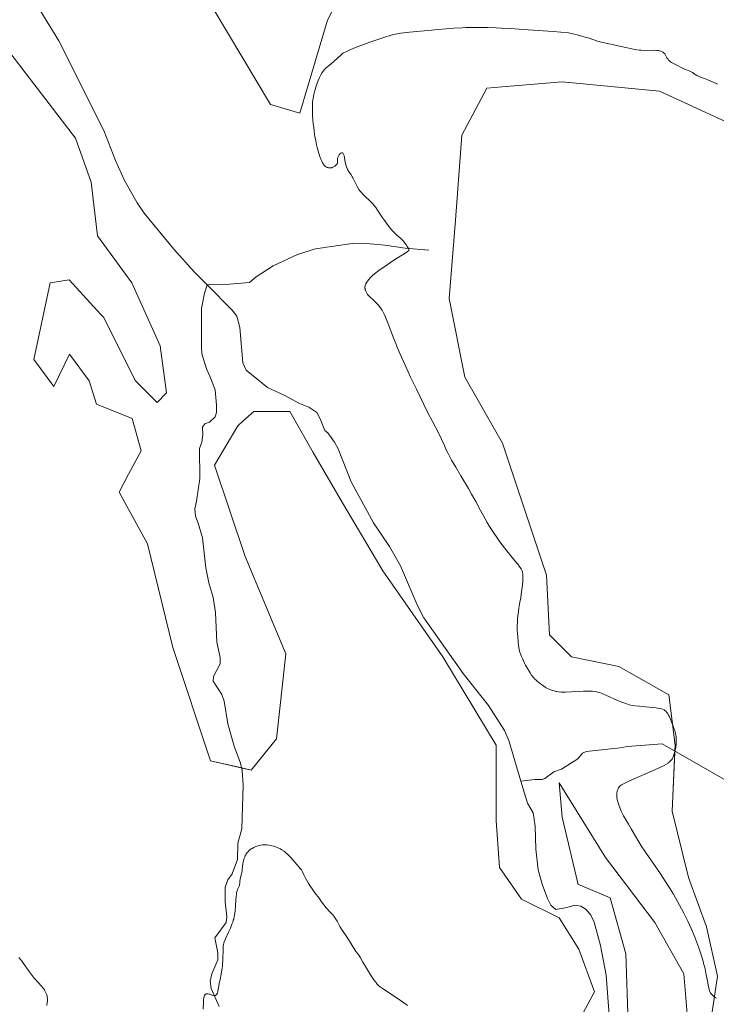
# Model space of a CAD drawing. Units: metres. Extents: x 622301 to 625788, y 4660096 to 4662470.
# Drawn here: x 624452 to 624687, y 4660391 to 4660723 of the extents above; entities that cross this region are included whole.
import ezdxf

# ---------------------------------------------------------------- set-up
doc = ezdxf.new("R2010")
doc.units = ezdxf.units.M
doc.header["$MEASUREMENT"] = 0
for name, color, linetype, lineweight in [('Corriente natural lineal', 142, 'Continuous', 13), ('Cultivos herbáceos CxS', 92, 'Continuous', 0), ('Curva de nivel normal', 36, 'Continuous', 0), ('Matorral', 135, 'Continuous', 0), ('Matorral CxS', 135, 'Continuous', 0)]:
    doc.layers.add(name, color=color, linetype=linetype, lineweight=lineweight)

# ---------------------------------------------------------------- blocks, each defined once
blk = doc.blocks.new('*U150')
at = {"layer": 'Matorral CxS', "color": 135, "linetype": 'Continuous', "lineweight": 0}
for points in [[(624517.6, 4660726.84, 341.63), (624536.94, 4660694.61, 342.64), (624546.74, 4660691.63, 343.83), (624556.09, 4660722.96, 341.62), (624568.75, 4660747.77, 335.56)], [(624693.41, 4660687.41, 349.16), (624668.01, 4660699.06, 348.96), (624635.2, 4660702.23, 349.84), (624615.01, 4660700.55, 350.82), (624609.8, 4660700.11, 351.05), (624601.34, 4660684.23, 351.96), (624599.22, 4660655.64, 349.63), (624597.1, 4660629.17, 350.27), (624602.4, 4660602.7, 351.38), (624615.09, 4660580.47, 351.53), (624629.91, 4660536, 348.39), (624630.97, 4660515.88, 348.58), (624638.38, 4660508.47, 348.4), (624654.25, 4660505.29, 348.18), (624671.18, 4660495.77, 346.69), (624673.3, 4660478.82, 344.37), (624672.24, 4660456.59, 348.8), (624677.76, 4660434.18, 347.46), (624683.8, 4660417.59, 346.63), (624687.57, 4660400.99, 346.04), (624684.55, 4660380.62, 342.23)], [(624677.76, 4660382.88, 340.62), (624676.25, 4660401.74, 342.11), (624666.44, 4660419.09, 340.7), (624649.85, 4660440.97, 339.57), (624634.14, 4660466.12, 337.73), (624635.2, 4660454.47, 338.08), (624640.49, 4660432.24, 337.15), (624640.52, 4660431.98, 337.08), (624651.36, 4660427.39, 338.65), (624656.64, 4660408.53, 338.88), (624657.39, 4660385.15, 338.54)], [(624641.55, 4660387.41, 338.8), (624646.08, 4660395.71, 337.28), (624640.8, 4660410.04, 338), (624634.14, 4660420.59, 336.82), (624621.44, 4660426.94, 337.53), (624614.03, 4660437.53, 337.1), (624612.98, 4660453.41, 336.28), (624612.98, 4660478.82, 334.73), (624594.99, 4660508.47, 333.95), (624574.79, 4660537.46, 333.78), (624561.12, 4660560.35, 333.55), (624551.25, 4660577.29, 333.76), (624543.41, 4660591.17, 332.56), (624531.34, 4660591.17, 333.08), (624527.61, 4660587.86, 332.82), (624525.9, 4660586.34, 332.75), (624518.06, 4660573.06, 334.76), (624528.32, 4660542.28, 335.68), (624542.07, 4660509.53, 336.84), (624538.9, 4660480.94, 340.01), (624530.43, 4660470.35, 342.29), (624516.67, 4660473.53, 346.81), (624503.97, 4660511.65, 345.43), (624495.51, 4660546.59, 345.34), (624485.88, 4660563.95, 344.09), (624489.09, 4660570.05, 342.85), (624493.32, 4660577.89, 341.05), (624490.3, 4660588.75, 340.63), (624478.23, 4660593.58, 340.97), (624475.81, 4660601.43, 339.49), (624469.18, 4660610.48, 338.61), (624463.86, 4660599.57, 338.63), (624457.11, 4660608.67, 335.53), (624462.7, 4660634.47, 335.66), (624469.05, 4660635.53, 336.31), (624479.67, 4660623.94, 336.98), (624480.69, 4660622.82, 337.05), (624491.28, 4660601.64, 338.35), (624498.68, 4660594.23, 338.3), (624501.86, 4660597.41, 337.42), (624499.74, 4660613.29, 335.81), (624490.22, 4660634.47, 334.72), (624478.58, 4660650.35, 334.34), (624476.46, 4660668.35, 332.21), (624471.17, 4660683.17, 331.42), (624446.83, 4660714.94, 329.28)]]:
    blk.add_polyline3d(points, dxfattribs=at)
blk = doc.blocks.new('*U157')
at = {"layer": 'Cultivos herbáceos CxS', "color": 92, "linetype": 'Continuous', "lineweight": 0}
for points in [[(624446.83, 4660714.94, 329.28), (624471.17, 4660683.17, 331.42), (624476.46, 4660668.35, 332.21), (624478.58, 4660650.35, 334.34), (624490.22, 4660634.47, 334.72), (624499.74, 4660613.29, 335.81), (624501.86, 4660597.41, 337.42), (624498.68, 4660594.23, 338.3), (624491.28, 4660601.64, 338.35), (624480.69, 4660622.82, 337.05), (624479.67, 4660623.94, 336.98), (624469.05, 4660635.53, 336.31), (624462.7, 4660634.47, 335.66), (624457.11, 4660608.67, 335.53), (624463.86, 4660599.57, 338.63), (624469.18, 4660610.48, 338.61), (624475.81, 4660601.43, 339.49), (624478.23, 4660593.58, 340.97), (624490.3, 4660588.75, 340.63), (624493.32, 4660577.89, 341.05), (624489.09, 4660570.05, 342.85), (624485.88, 4660563.95, 344.09), (624495.51, 4660546.59, 345.34), (624503.97, 4660511.65, 345.43), (624516.67, 4660473.53, 346.81), (624530.43, 4660470.35, 342.29), (624538.9, 4660480.94, 340.01), (624542.07, 4660509.53, 336.84), (624528.32, 4660542.28, 335.68), (624518.06, 4660573.06, 334.76), (624525.9, 4660586.34, 332.75), (624527.61, 4660587.86, 332.82), (624531.34, 4660591.17, 333.08), (624543.41, 4660591.17, 332.56), (624551.25, 4660577.29, 333.76), (624561.12, 4660560.35, 333.55), (624574.79, 4660537.46, 333.78), (624594.99, 4660508.47, 333.95), (624612.98, 4660478.82, 334.73), (624612.98, 4660453.41, 336.28), (624614.03, 4660437.53, 337.1), (624621.44, 4660426.94, 337.53), (624634.14, 4660420.59, 336.82), (624640.8, 4660410.04, 338), (624646.08, 4660395.71, 337.28), (624641.55, 4660387.41, 338.8)], [(624657.39, 4660385.15, 338.54), (624656.64, 4660408.53, 338.88), (624651.36, 4660427.39, 338.65), (624640.52, 4660431.98, 337.08), (624640.49, 4660432.24, 337.15), (624635.2, 4660454.47, 338.08), (624634.14, 4660466.12, 337.73), (624649.85, 4660440.97, 339.57), (624666.44, 4660419.09, 340.7), (624676.25, 4660401.74, 342.11), (624677.76, 4660382.88, 340.62)], [(624684.55, 4660380.62, 342.23), (624687.57, 4660400.99, 346.04), (624683.8, 4660417.59, 346.63), (624677.76, 4660434.18, 347.46), (624672.24, 4660456.59, 348.8), (624673.3, 4660478.82, 344.37), (624671.18, 4660495.77, 346.69), (624654.25, 4660505.29, 348.18), (624638.38, 4660508.47, 348.4), (624630.97, 4660515.88, 348.58), (624629.91, 4660536, 348.39), (624615.09, 4660580.47, 351.53), (624602.4, 4660602.7, 351.38), (624597.1, 4660629.17, 350.27), (624599.22, 4660655.64, 349.63), (624601.34, 4660684.23, 351.96), (624609.8, 4660700.11, 351.05), (624615.01, 4660700.55, 350.82), (624635.2, 4660702.23, 349.84), (624668.01, 4660699.06, 348.96), (624693.41, 4660687.41, 349.16)]]:
    blk.add_polyline3d(points, dxfattribs=at)
blk = doc.blocks.new('*U160')
at = {"layer": 'Curva de nivel normal', "color": 36, "linetype": 'Continuous', "lineweight": 0}
for points in [[(624452.12, 4660407.25, 345), (624452.64, 4660406.63, 345), (624452.99, 4660406.19, 345), (624453.69, 4660405.22, 345), (624455.54, 4660402.55, 345), (624456.23, 4660401.62, 345), (624456.58, 4660401.16, 345), (624457.31, 4660400.29, 345), (624458.73, 4660398.73, 345), (624459.65, 4660397.71, 345), (624460.35, 4660396.84, 345), (624460.71, 4660396.32, 345), (624460.91, 4660396, 345), (624461.23, 4660395.38, 345), (624461.48, 4660394.71, 345), (624461.59, 4660394.29, 345), (624461.65, 4660394.01, 345), (624461.72, 4660393.48, 345), (624461.75, 4660392.95, 345), (624461.75, 4660392.66, 345), (624461.69, 4660392.14, 345), (624461.49, 4660391.06, 345)], [(624514.23, 4660389.82, 345), (624514.32, 4660392.2, 345), (624514.38, 4660393.21, 345), (624514.44, 4660393.64, 345), (624514.51, 4660393.99, 345), (624514.57, 4660394.2, 345), (624514.71, 4660394.53, 345), (624514.79, 4660394.66, 345), (624514.97, 4660394.85, 345), (624515.18, 4660394.97, 345), (624515.32, 4660395.02, 345), (624515.63, 4660395.04, 345), (624515.81, 4660395.02, 345), (624516.19, 4660394.94, 345), (624516.44, 4660394.87, 345), (624516.94, 4660394.69, 345), (624517.29, 4660394.56, 345), (624517.7, 4660394.44, 345), (624517.88, 4660394.41, 345), (624518.13, 4660394.42, 345), (624518.36, 4660394.47, 345), (624518.46, 4660394.53, 345), (624518.64, 4660394.67, 345), (624518.72, 4660394.76, 345), (624518.84, 4660394.93, 345), (624519, 4660395.25, 345), (624519.13, 4660395.65, 345), (624519.2, 4660395.88, 345), (624519.31, 4660396.43, 345), (624519.76, 4660399.08, 345), (624519.89, 4660399.72, 345), (624520.19, 4660401.13, 345), (624520.41, 4660402.32, 345), (624520.6, 4660403.62, 345), (624520.68, 4660404.32, 345), (624520.74, 4660405.03, 345), (624520.83, 4660406.51, 345), (624520.87, 4660407.49, 345), (624520.92, 4660409.29, 345), (624520.94, 4660410.39, 345), (624520.99, 4660411.21, 345), (624521.03, 4660411.54, 345), (624521.15, 4660412.14, 345), (624521.28, 4660412.53, 345), (624521.72, 4660413.51, 345), (624522.78, 4660415.75, 345), (624523.38, 4660417.09, 345), (624523.93, 4660418.46, 345), (624524.17, 4660419.14, 345), (624524.38, 4660419.8, 345), (624524.5, 4660420.22, 345), (624524.69, 4660421.05, 345), (624524.9, 4660422.24, 345), (624524.99, 4660423.01, 345), (624525.11, 4660424.52, 345), (624525.22, 4660426.71, 345), (624525.3, 4660427.71, 345), (624525.41, 4660428.61, 345), (624525.48, 4660429.01, 345), (624525.68, 4660429.71, 345), (624525.83, 4660430.11, 345), (624526.13, 4660430.79, 345), (624526.33, 4660431.25, 345), (624526.41, 4660431.47, 345), (624526.51, 4660431.91, 345), (624526.55, 4660432.22, 345), (624526.6, 4660432.86, 345), (624526.68, 4660433.65, 345), (624526.8, 4660434.23, 345), (624527.11, 4660435.44, 345), (624527.32, 4660436.33, 345), (624527.4, 4660436.88, 345), (624527.5, 4660437.96, 345), (624527.61, 4660438.88, 345), (624527.8, 4660439.83, 345), (624527.94, 4660440.34, 345), (624528.21, 4660441.1, 345), (624528.42, 4660441.59, 345), (624528.54, 4660441.82, 345), (624528.74, 4660442.16, 345), (624528.95, 4660442.48, 345), (624529.11, 4660442.67, 345), (624529.44, 4660443.04, 345), (624529.62, 4660443.21, 345), (624529.99, 4660443.52, 345), (624530.4, 4660443.81, 345), (624530.68, 4660443.98, 345), (624531.28, 4660444.3, 345), (624531.92, 4660444.59, 345), (624532.25, 4660444.72, 345), (624532.77, 4660444.89, 345), (624533.31, 4660445.02, 345), (624533.59, 4660445.08, 345), (624534.16, 4660445.16, 345), (624534.45, 4660445.18, 345), (624534.91, 4660445.19, 345), (624535.37, 4660445.18, 345), (624535.69, 4660445.16, 345), (624536.33, 4660445.08, 345), (624537.3, 4660444.89, 345), (624537.94, 4660444.72, 345), (624538.35, 4660444.59, 345), (624539.15, 4660444.31, 345), (624539.9, 4660444, 345), (624540.25, 4660443.82, 345), (624540.76, 4660443.54, 345), (624541.51, 4660443.04, 345), (624542.24, 4660442.45, 345), (624542.61, 4660442.11, 345), (624542.98, 4660441.75, 345), (624543.72, 4660440.95, 345), (624545.75, 4660438.59, 345), (624547.07, 4660437.14, 345), (624547.36, 4660436.77, 345), (624547.49, 4660436.57, 345), (624547.71, 4660436.16, 345), (624548.15, 4660435.15, 345), (624548.61, 4660434.16, 345), (624549.04, 4660433.36, 345), (624549.76, 4660432.16, 345), (624550.16, 4660431.52, 345), (624551.17, 4660430.03, 345), (624551.89, 4660429.04, 345), (624553.28, 4660427.2, 345), (624554.14, 4660426.05, 345), (624554.58, 4660425.44, 345), (624555.21, 4660424.52, 345), (624555.64, 4660423.96, 345), (624555.97, 4660423.6, 345), (624556.71, 4660422.89, 345), (624557.27, 4660422.35, 345), (624557.73, 4660421.86, 345), (624557.95, 4660421.59, 345), (624558.3, 4660421.12, 345), (624558.88, 4660420.22, 345), (624559.32, 4660419.46, 345), (624560.32, 4660417.71, 345), (624561.08, 4660416.43, 345), (624561.57, 4660415.68, 345), (624562.52, 4660414.32, 345), (624563.24, 4660413.28, 345), (624565.32, 4660409.88, 345), (624565.71, 4660409.31, 345), (624566.41, 4660408.37, 345), (624566.9, 4660407.65, 345), (624567.25, 4660407.09, 345), (624568.05, 4660405.66, 345), (624568.87, 4660404.26, 345), (624569.91, 4660402.58, 345), (624570.66, 4660401.42, 345), (624572.01, 4660399.41, 345), (624572.47, 4660398.78, 345), (624572.67, 4660398.52, 345), (624572.99, 4660398.16, 345), (624573.56, 4660397.65, 345), (624573.91, 4660397.38, 345), (624574.83, 4660396.72, 345), (624581.42, 4660392.31, 345), (624583.13, 4660391.12, 345)], [(624687.2, 4660393.55, 345), (624686.77, 4660393.83, 345), (624686.13, 4660394.3, 345), (624685.7, 4660394.67, 345), (624685.51, 4660394.88, 345), (624685.41, 4660395.01, 345), (624685.24, 4660395.29, 345), (624685.01, 4660395.78, 345), (624684.9, 4660396.08, 345), (624684.73, 4660396.64, 345), (624684.45, 4660397.81, 345), (624684.25, 4660398.84, 345), (624683.78, 4660401.37, 345), (624683.35, 4660403.46, 345), (624682.88, 4660405.35, 345), (624682.6, 4660406.32, 345), (624682.12, 4660407.87, 345), (624681.23, 4660410.47, 345), (624680.23, 4660413.16, 345), (624679.64, 4660414.64, 345), (624678.65, 4660417, 345), (624677.51, 4660419.51, 345), (624676.89, 4660420.82, 345), (624676.22, 4660422.15, 345), (624674.79, 4660424.87, 345), (624674.11, 4660426.1, 345), (624672.71, 4660428.54, 345), (624671.62, 4660430.35, 345), (624669.96, 4660432.97, 345), (624668.3, 4660435.46, 345), (624665.05, 4660440.11, 345), (624663.52, 4660442.34, 345), (624662.78, 4660443.45, 345), (624662.07, 4660444.56, 345), (624660.73, 4660446.74, 345), (624659.91, 4660448.12, 345), (624658.46, 4660450.62, 345), (624657.58, 4660452.15, 345), (624656.88, 4660453.33, 345), (624655.88, 4660454.97, 345), (624655.49, 4660455.67, 345), (624655.31, 4660456.04, 345), (624655.06, 4660456.58, 345), (624654.58, 4660457.77, 345), (624654.25, 4660458.71, 345), (624653.98, 4660459.64, 345), (624653.87, 4660460.08, 345), (624653.78, 4660460.51, 345), (624653.65, 4660461.29, 345), (624653.6, 4660462, 345), (624653.61, 4660462.43, 345), (624653.62, 4660462.69, 345), (624653.7, 4660463.18, 345), (624653.75, 4660463.42, 345), (624653.91, 4660463.86, 345), (624654.1, 4660464.23, 345), (624654.24, 4660464.45, 345), (624654.54, 4660464.84, 345), (624654.75, 4660465.06, 345), (624654.89, 4660465.18, 345), (624655.18, 4660465.38, 345), (624655.85, 4660465.77, 345), (624656.95, 4660466.3, 345), (624657.7, 4660466.65, 345), (624667.49, 4660470.96, 345), (624668.3, 4660471.33, 345), (624669.54, 4660471.93, 345), (624670.37, 4660472.38, 345), (624670.76, 4660472.63, 345), (624670.96, 4660472.77, 345), (624671.31, 4660473.05, 345), (624671.75, 4660473.47, 345), (624671.95, 4660473.71, 345), (624672.24, 4660474.11, 345), (624672.5, 4660474.59, 345), (624672.62, 4660474.87, 345), (624672.74, 4660475.18, 345), (624672.97, 4660475.86, 345), (624673.18, 4660476.6, 345), (624673.3, 4660477.1, 345), (624673.49, 4660478.08, 345), (624673.62, 4660479.08, 345), (624673.66, 4660479.7, 345), (624673.67, 4660480.1, 345), (624673.65, 4660480.88, 345), (624673.57, 4660481.69, 345), (624673.51, 4660482.13, 345), (624673.35, 4660482.86, 345), (624673.12, 4660483.7, 345), (624672.97, 4660484.18, 345), (624672.6, 4660485.24, 345), (624672.31, 4660486, 345), (624671.69, 4660487.5, 345), (624671.24, 4660488.49, 345), (624671.03, 4660488.92, 345), (624670.84, 4660489.27, 345), (624670.49, 4660489.82, 345), (624670.17, 4660490.19, 345), (624669.96, 4660490.37, 345), (624669.82, 4660490.47, 345), (624669.52, 4660490.63, 345), (624668.99, 4660490.85, 345), (624668.67, 4660490.96, 345), (624668.06, 4660491.11, 345), (624667.29, 4660491.25, 345), (624666.83, 4660491.32, 345), (624665.75, 4660491.45, 345), (624663.21, 4660491.68, 345), (624661.27, 4660491.86, 345), (624659.7, 4660492.05, 345), (624658.95, 4660492.17, 345), (624657.81, 4660492.41, 345), (624656.61, 4660492.76, 345), (624655.97, 4660492.98, 345), (624655.3, 4660493.23, 345), (624653.89, 4660493.82, 345), (624649.87, 4660495.64, 345), (624648.86, 4660496.07, 345), (624648.43, 4660496.24, 345), (624647.67, 4660496.5, 345), (624647.21, 4660496.63, 345), (624646.32, 4660496.8, 345), (624645.38, 4660496.91, 345), (624644.85, 4660496.94, 345), (624643.97, 4660496.96, 345), (624642.37, 4660496.93, 345), (624641.09, 4660496.87, 345), (624638.31, 4660496.72, 345), (624636.37, 4660496.65, 345), (624635.81, 4660496.64, 345), (624634.82, 4660496.67, 345), (624633.96, 4660496.74, 345), (624633.45, 4660496.82, 345), (624633.13, 4660496.88, 345), (624632.51, 4660497.02, 345), (624631.61, 4660497.31, 345), (624631.17, 4660497.48, 345), (624630.5, 4660497.77, 345), (624629.85, 4660498.12, 345), (624629.52, 4660498.32, 345), (624628.53, 4660498.97, 345), (624627.9, 4660499.43, 345), (624626.82, 4660500.29, 345), (624626.27, 4660500.77, 345), (624626.01, 4660501.02, 345), (624625.62, 4660501.45, 345), (624624.91, 4660502.37, 345), (624624.36, 4660503.15, 345), (624624.04, 4660503.65, 345), (624623.5, 4660504.55, 345), (624622.89, 4660505.7, 345), (624622.55, 4660506.37, 345), (624621.82, 4660507.95, 345), (624621.42, 4660508.87, 345), (624620.78, 4660510.43, 345), (624620.54, 4660512.32, 345), (624620.41, 4660513.45, 345), (624620.22, 4660515.44, 345), (624620.15, 4660516.3, 345), (624620.08, 4660517.84, 345), (624620.07, 4660519.16, 345), (624620.1, 4660519.96, 345), (624620.2, 4660521.44, 345), (624620.29, 4660522.25, 345), (624620.49, 4660523.86, 345), (624620.65, 4660524.91, 345), (624620.98, 4660526.95, 345), (624621.22, 4660528.42, 345), (624621.52, 4660530.5, 345), (624621.68, 4660531.76, 345), (624621.91, 4660533.85, 345), (624621.98, 4660534.97, 345), (624621.99, 4660535.55, 345), (624621.98, 4660535.89, 345), (624621.93, 4660536.5, 345), (624621.86, 4660536.9, 345), (624621.8, 4660537.12, 345), (624621.67, 4660537.49, 345), (624621.46, 4660537.92, 345), (624621.33, 4660538.16, 345), (624620.97, 4660538.72, 345), (624620.74, 4660539.05, 345), (624620.34, 4660539.59, 345), (624619.29, 4660540.91, 345), (624616.51, 4660544.27, 345), (624614.98, 4660546.22, 345), (624614.22, 4660547.23, 345), (624613.48, 4660548.27, 345), (624612.06, 4660550.35, 345), (624610.75, 4660552.42, 345), (624609.94, 4660553.74, 345), (624608.53, 4660556.2, 345), (624607.65, 4660557.81, 345), (624606.06, 4660560.82, 345), (624604.7, 4660563.3, 345), (624603.58, 4660565.25, 345), (624601.08, 4660569.46, 345), (624599.33, 4660572.4, 345), (624597.96, 4660574.8, 345), (624597.23, 4660576.14, 345), (624596.8, 4660576.96, 345), (624596.04, 4660578.52, 345), (624595.49, 4660579.67, 345), (624594.39, 4660582.05, 345), (624593.48, 4660583.93, 345), (624589.73, 4660591.19, 345), (624588.59, 4660593.47, 345), (624586.07, 4660598.65, 345), (624584.13, 4660602.74, 345), (624582.5, 4660606.28, 345), (624581.73, 4660607.99, 345), (624580.63, 4660610.48, 345), (624579.62, 4660612.87, 345), (624579.14, 4660614.02, 345), (624578.27, 4660616.22, 345), (624576.81, 4660620.09, 345), (624575.94, 4660622.36, 345), (624575.69, 4660622.96, 345), (624575.23, 4660623.99, 345), (624574.81, 4660624.81, 345), (624574.53, 4660625.27, 345), (624574.34, 4660625.56, 345), (624573.94, 4660626.11, 345), (624573.19, 4660627.03, 345), (624572.65, 4660627.62, 345), (624572.29, 4660628, 345), (624571.58, 4660628.7, 345), (624570.2, 4660629.99, 345), (624569.82, 4660630.39, 345), (624569.65, 4660630.59, 345), (624569.5, 4660630.81, 345), (624569.23, 4660631.25, 345), (624569.01, 4660631.69, 345), (624568.9, 4660631.98, 345), (624568.84, 4660632.17, 345), (624568.76, 4660632.53, 345), (624568.73, 4660632.71, 345), (624568.73, 4660633.06, 345), (624568.78, 4660633.39, 345), (624568.85, 4660633.62, 345), (624569.06, 4660634.12, 345), (624569.38, 4660634.73, 345), (624569.6, 4660635.07, 345), (624570.04, 4660635.65, 345), (624570.63, 4660636.3, 345), (624571, 4660636.66, 345), (624571.41, 4660637.03, 345), (624572.39, 4660637.84, 345), (624573.54, 4660638.71, 345), (624574.39, 4660639.32, 345), (624576.24, 4660640.6, 345), (624578.48, 4660642.07, 345), (624582.24, 4660644.47, 345), (624583.12, 4660645.05, 345), (624583.36, 4660645.26, 345), (624583.47, 4660645.42, 345), (624583.51, 4660645.55, 345), (624583.5, 4660645.7, 345), (624583.47, 4660645.81, 345), (624583.36, 4660646.06, 345), (624582.97, 4660646.76, 345), (624582.7, 4660647.18, 345), (624582.23, 4660647.84, 345), (624581.68, 4660648.5, 345), (624581.4, 4660648.82, 345), (624580.79, 4660649.4, 345), (624579.43, 4660650.6, 345), (624578.65, 4660651.34, 345), (624578.23, 4660651.78, 345), (624577.79, 4660652.27, 345), (624576.88, 4660653.37, 345), (624575.97, 4660654.54, 345), (624575.4, 4660655.32, 345), (624574.39, 4660656.74, 345), (624573.82, 4660657.61, 345), (624572.97, 4660658.94, 345), (624572.37, 4660659.82, 345), (624571.72, 4660660.66, 345), (624571.36, 4660661.09, 345), (624570.77, 4660661.74, 345), (624569.84, 4660662.67, 345), (624569.42, 4660663.05, 345), (624568.57, 4660663.81, 345), (624567.94, 4660664.42, 345), (624567.53, 4660664.88, 345), (624567.33, 4660665.13, 345), (624567.03, 4660665.53, 345), (624566.73, 4660665.98, 345), (624566.16, 4660666.95, 345), (624564.68, 4660669.84, 345), (624564.47, 4660670.21, 345), (624564.09, 4660670.83, 345), (624563.19, 4660672.15, 345), (624562.86, 4660672.71, 345), (624562.71, 4660673.03, 345), (624562.51, 4660673.59, 345), (624562.32, 4660674.27, 345), (624562.12, 4660675.26, 345), (624561.9, 4660676.51, 345), (624561.69, 4660677.37, 345), (624561.53, 4660677.82, 345), (624561.44, 4660678, 345), (624561.23, 4660678.23, 345), (624561.11, 4660678.28, 345), (624560.9, 4660678.28, 345), (624560.72, 4660678.21, 345), (624560.58, 4660678.12, 345), (624560.32, 4660677.89, 345), (624560.06, 4660677.59, 345), (624559.91, 4660677.38, 345), (624559.67, 4660676.96, 345), (624559.57, 4660676.75, 345), (624559.47, 4660676.39, 345), (624559.44, 4660676.09, 345), (624559.51, 4660675.59, 345), (624559.54, 4660675.27, 345), (624559.53, 4660675.1, 345), (624559.46, 4660674.84, 345), (624559.32, 4660674.56, 345), (624559.21, 4660674.42, 345), (624558.97, 4660674.14, 345), (624558.82, 4660674.01, 345), (624558.58, 4660673.81, 345), (624558.17, 4660673.54, 345), (624557.74, 4660673.33, 345), (624557.52, 4660673.26, 345), (624557.3, 4660673.21, 345), (624556.87, 4660673.17, 345), (624556.47, 4660673.22, 345), (624556.21, 4660673.29, 345), (624556.04, 4660673.34, 345), (624555.73, 4660673.49, 345), (624555.45, 4660673.66, 345), (624555.32, 4660673.76, 345), (624555.13, 4660673.94, 345), (624554.86, 4660674.26, 345), (624554.73, 4660674.45, 345), (624554.46, 4660674.92, 345), (624554.07, 4660675.71, 345), (624553.87, 4660676.19, 345), (624553.57, 4660677.02, 345), (624553.09, 4660678.51, 345), (624552.67, 4660680.08, 345), (624552.46, 4660680.95, 345), (624552.17, 4660682.32, 345), (624551.9, 4660683.76, 345), (624551.78, 4660684.5, 345), (624551.47, 4660686.77, 345), (624551.31, 4660688.26, 345), (624551.22, 4660689.21, 345), (624551.09, 4660690.98, 345), (624551.02, 4660692.5, 345), (624551.01, 4660693.18, 345), (624551.01, 4660694.11, 345), (624551.08, 4660695.38, 345), (624551.18, 4660696.17, 345), (624551.24, 4660696.57, 345), (624551.4, 4660697.38, 345), (624551.53, 4660697.96, 345), (624551.88, 4660699.23, 345), (624552.32, 4660700.69, 345), (624552.57, 4660701.45, 345), (624552.98, 4660702.59, 345), (624553.4, 4660703.64, 345), (624553.62, 4660704.12, 345), (624553.83, 4660704.54, 345), (624554.27, 4660705.28, 345), (624554.72, 4660705.89, 345), (624555.04, 4660706.25, 345), (624555.71, 4660706.91, 345), (624556.27, 4660707.39, 345), (624557.45, 4660708.37, 345), (624558.35, 4660709.12, 345), (624560.67, 4660711.28, 345), (624561.22, 4660711.72, 345), (624561.53, 4660711.92, 345), (624562.1, 4660712.23, 345), (624563.37, 4660712.81, 345), (624566.07, 4660713.93, 345), (624567.74, 4660714.58, 345), (624570.43, 4660715.57, 345), (624573.12, 4660716.5, 345), (624574.8, 4660717.04, 345), (624577.6, 4660717.89, 345), (624578.97, 4660718.25, 345), (624579.65, 4660718.39, 345), (624580.88, 4660718.57, 345), (624583.72, 4660718.89, 345), (624589.95, 4660719.5, 345), (624593.56, 4660719.82, 345), (624598.66, 4660720.23, 345), (624601.46, 4660720.4, 345), (624602.71, 4660720.46, 345), (624605.07, 4660720.52, 345), (624606.64, 4660720.53, 345), (624610.12, 4660720.47, 345), (624612.95, 4660720.38, 345), (624614.66, 4660720.31, 345), (624617.71, 4660720.15, 345), (624623.77, 4660719.74, 345), (624632.13, 4660719.09, 345), (624637.35, 4660718.64, 345), (624639.19, 4660718.23, 345), (624640.28, 4660717.97, 345), (624642.14, 4660717.49, 345), (624642.94, 4660717.26, 345), (624644.3, 4660716.85, 345), (624647.15, 4660715.89, 345), (624647.71, 4660715.72, 345), (624648.77, 4660715.43, 345), (624649.46, 4660715.27, 345), (624650.92, 4660714.97, 345), (624652.15, 4660714.71, 345), (624653.56, 4660714.4, 345), (624656.61, 4660713.71, 345), (624658.7, 4660713.26, 345), (624660.36, 4660712.97, 345), (624661.27, 4660712.86, 345), (624661.82, 4660712.81, 345), (624662.86, 4660712.77, 345), (624666.2, 4660712.81, 345), (624667.1, 4660712.76, 345), (624667.61, 4660712.7, 345), (624667.92, 4660712.65, 345), (624668.46, 4660712.51, 345), (624668.91, 4660712.33, 345), (624669.11, 4660712.22, 345), (624669.39, 4660712, 345), (624669.64, 4660711.73, 345), (624669.76, 4660711.57, 345), (624670.01, 4660711.19, 345), (624670.51, 4660710.32, 345), (624670.77, 4660709.9, 345), (624670.91, 4660709.7, 345), (624671.05, 4660709.53, 345), (624671.36, 4660709.22, 345), (624671.74, 4660708.94, 345), (624672.03, 4660708.75, 345), (624672.77, 4660708.34, 345), (624674.26, 4660707.56, 345), (624675.08, 4660707.15, 345), (624676.24, 4660706.61, 345), (624676.9, 4660706.33, 345), (624677.99, 4660705.88, 345), (624678.68, 4660705.55, 345), (624679.11, 4660705.29, 345), (624680.05, 4660704.69, 345), (624680.59, 4660704.37, 345), (624680.9, 4660704.22, 345), (624681.58, 4660703.92, 345), (624683.13, 4660703.34, 345), (624684.3, 4660702.89, 345), (624685.04, 4660702.58, 345), (624686.32, 4660701.99, 345), (624687.1, 4660701.62, 345), (624687.66, 4660701.41, 345)]]:
    blk.add_polyline3d(points, dxfattribs=at)

msp = doc.modelspace()

# ---------------------------------------------------------------- linework, layer by layer
at = {"layer": 'Corriente natural lineal', "color": 142, "linetype": 'Continuous', "lineweight": 13}
for points in [[(624515.55, 4660633.81, 327.51), (624511.22, 4660638.19, 327.35), (624504.31, 4660645.78, 327.25), (624494.38, 4660657.92, 326.8), (624491.93, 4660661.46, 326.38), (624487.75, 4660669.01, 326.22), (624484.64, 4660675.7, 326.25), (624480.79, 4660685.82, 326.2), (624465.62, 4660715.95, 325.49), (624455.29, 4660732.94, 325.22), (624454.03, 4660737.11, 325.16), (624453.34, 4660744.96, 325), (624453.81, 4660747.98, 325.01), (624456.82, 4660756.2, 324.69), (624458.56, 4660759.56, 324.72), (624459.8, 4660763.63, 324.63), (624459.98, 4660767.1, 324.54), (624458.99, 4660773.17, 324.42), (624458.16, 4660775.53, 324.4), (624456.9, 4660777.81, 324.3), (624454.31, 4660780.83, 324.34), (624452.44, 4660782.46, 324.28), (624447.13, 4660786.3, 324.12)], [(624590.24, 4660645.54, 346.7), (624582.24, 4660646.12, 344.89), (624575.43, 4660647.19, 342.85), (624568.07, 4660647.86, 341.21), (624564.46, 4660647.72, 340.26), (624552.04, 4660645.99, 337.47), (624546.05, 4660644.07, 335.69), (624537.77, 4660640.23, 333.98), (624532.11, 4660636.56, 331.87), (624529.88, 4660634.62, 330.14), (624521.79, 4660633.88, 328.15), (624515.55, 4660633.81, 327.51)], [(624519.62, 4660390.7, 345.71), (624516.89, 4660396.82, 344.5), (624516.61, 4660399.29, 343.96), (624517.14, 4660401.76, 344.19), (624519.11, 4660406.51, 344.72), (624519.19, 4660408.78, 344.79), (624518.15, 4660413.88, 344.61), (624521.99, 4660419.07, 343.51), (624522.2, 4660420.98, 343.6), (624521.64, 4660425.98, 343.33), (624521.67, 4660430.99, 343.38), (624522.57, 4660433.38, 343.52), (624523.95, 4660435.48, 343.96), (624525.77, 4660440.3, 343.45), (624525.95, 4660445.72, 342.97), (624527.29, 4660450.59, 342.8), (624527.72, 4660465.29, 342.58), (624527.36, 4660470.28, 342.24), (624526.84, 4660472.74, 342.01), (624524.67, 4660478.47, 342.63), (624522.53, 4660485.96, 342.15), (624521.32, 4660493.55, 341.56), (624520.45, 4660495.88, 341.98), (624517.63, 4660500.28, 342.96), (624517.72, 4660501.95, 342.8), (624519.91, 4660506.16, 341.68), (624519.99, 4660508.3, 341.43), (624518.82, 4660513.41, 341.56), (624518.42, 4660523.41, 340.1), (624517.63, 4660528.48, 339.39), (624516.13, 4660533.4, 339.22), (624515.07, 4660538.49, 339.42), (624513.94, 4660548.59, 338.83), (624512.54, 4660553.58, 338.16), (624511.67, 4660555.95, 338.04), (624511.38, 4660558.42, 337.9), (624511.94, 4660560.96, 337.1), (624513.12, 4660568.61, 335.84), (624512.95, 4660578.74, 334.84), (624513.73, 4660580.81, 334.36), (624514.06, 4660583.4, 333.84), (624514.02, 4660585.9, 333.32), (624514.82, 4660586.99, 332.88), (624516.37, 4660587.61, 332.34), (624518.25, 4660589.31, 331.51), (624518.7, 4660590.87, 330.95), (624518.66, 4660593.27, 330.2), (624518.21, 4660598.49, 330.04), (624516.5, 4660603.11, 329.54), (624515.39, 4660605.48, 330), (624513.82, 4660610.57, 330.34), (624513.67, 4660613.05, 330.38), (624513.67, 4660625.82, 328.73), (624514.65, 4660631.01, 327.71), (624515.55, 4660633.81, 327.51)], [(624621.28, 4660466.67, 334.58), (624617.2, 4660480.33, 334.45), (624615.82, 4660483.71, 334.28), (624610.43, 4660492.11, 334.13), (624601.82, 4660502.93, 333.93), (624588.62, 4660521.62, 333.55), (624586.38, 4660526.09, 333.24), (624580.69, 4660539.13, 333.08), (624576.98, 4660545.63, 332.95), (624571.6, 4660553.65, 332.78), (624564.09, 4660567.47, 332.69), (624559.71, 4660578.63, 332.22), (624558.5, 4660580.84, 332.2), (624556.18, 4660584.02, 331.51), (624555.22, 4660584.72, 331.38), (624553.7, 4660588.68, 329.14), (624552.49, 4660590.87, 329.21), (624549.84, 4660592.61, 329.34), (624546.48, 4660593.98, 328.9), (624541.79, 4660596.52, 330.61), (624535.9, 4660599.28, 328.56), (624528.65, 4660605.12, 329.29), (624527.57, 4660607.5, 328.5), (624526.57, 4660619.42, 327.69), (624525.51, 4660623.29, 327.77), (624524.01, 4660625.3, 327.86), (624515.55, 4660633.81, 327.51)], [(624668.92, 4660479.27, 342.79), (624657.25, 4660478.36, 341.48), (624654.76, 4660477.84, 341.15), (624643.34, 4660476.69, 339.23), (624642.04, 4660476.07, 338.79), (624640.52, 4660474.14, 337.99), (624634.98, 4660470.71, 337.58), (624632.37, 4660469.83, 336.84), (624629.31, 4660467.51, 335.8), (624628.48, 4660467.26, 335.56), (624625.98, 4660467.23, 334.87), (624621.28, 4660466.67, 334.58)], [(624749.33, 4660433.24, 349.92), (624668.92, 4660479.27, 342.79)], [(624651.55, 4660380.44, 336.52), (624650, 4660401.28, 336.45), (624648.16, 4660411.35, 336.34), (624645.94, 4660419.16, 336.05), (624644.86, 4660421.47, 336.18), (624643.3, 4660423.43, 336.06), (624641.5, 4660424.59, 335.92), (624639.35, 4660424.91, 335.94), (624636.86, 4660424.15, 335.87), (624633.06, 4660423.37, 336.12), (624631.36, 4660424.88, 336.06), (624630.25, 4660427.13, 336.05), (624628.5, 4660431.99, 335.76), (624627.16, 4660436.76, 335.48), (624626.27, 4660443.75, 335.17), (624626.06, 4660451.5, 334.82), (624625.47, 4660456.01, 334.75), (624623.51, 4660459.2, 334.77), (624621.28, 4660466.67, 334.58)]]:
    msp.add_polyline3d(points, dxfattribs=at)
at = {"layer": 'Cultivos herbáceos CxS', "color": 92, "linetype": 'Continuous', "lineweight": 0}
for points in [[(624456.1, 4660866.39, 326.34), (624455.63, 4660862.78, 325.9), (624454.46, 4660832.48, 326.14), (624471.39, 4660801.77, 331.99), (624478.8, 4660786.95, 337.7), (624493.96, 4660759.08, 339.76), (624517.6, 4660726.85, 341.63), (624536.94, 4660694.61, 342.64), (624546.74, 4660691.63, 343.83), (624556.09, 4660722.96, 341.62), (624568.75, 4660747.77, 335.56), (624578.97, 4660748.74, 335.19), (624592.11, 4660749.98, 335.46), (624617.5, 4660747.52, 335.92), (624679.73, 4660742.61, 334.9), (624722.31, 4660741.79, 331.82), (624749.33, 4660732.78, 331.84), (624764.07, 4660699.62, 333.09), (624766.53, 4660722.14, 332.19), (624775.53, 4660739.74, 329.17), (624769.42, 4660751.35, 329.49)], [(624568.75, 4660747.77, 335.56), (624556.09, 4660722.96, 341.62), (624546.74, 4660691.63, 343.83), (624536.94, 4660694.61, 342.64), (624517.6, 4660726.84, 341.63)], [(624641.55, 4660387.41, 338.8), (624646.08, 4660395.71, 337.28), (624640.8, 4660410.04, 338), (624634.14, 4660420.59, 336.82), (624621.44, 4660426.94, 337.53), (624614.03, 4660437.53, 337.1), (624612.98, 4660453.41, 336.28), (624612.98, 4660478.82, 334.73), (624594.99, 4660508.47, 333.95), (624574.79, 4660537.46, 333.78), (624561.12, 4660560.35, 333.55), (624551.25, 4660577.29, 333.76), (624543.41, 4660591.17, 332.56), (624531.34, 4660591.17, 333.08), (624527.61, 4660587.86, 332.82), (624525.9, 4660586.34, 332.75), (624518.06, 4660573.06, 334.76), (624528.32, 4660542.28, 335.68), (624542.07, 4660509.53, 336.84), (624538.9, 4660480.94, 340.01), (624530.43, 4660470.35, 342.29), (624527.19, 4660471.1, 342.16), (624516.67, 4660473.53, 346.81), (624503.97, 4660511.65, 345.43), (624495.51, 4660546.59, 345.34), (624485.88, 4660563.95, 344.09), (624489.09, 4660570.05, 342.85), (624493.31, 4660577.89, 341.05), (624490.3, 4660588.75, 340.63), (624478.23, 4660593.58, 340.97), (624475.81, 4660601.43, 339.49), (624469.18, 4660610.48, 338.61), (624463.86, 4660599.57, 338.63), (624457.1, 4660608.67, 335.53), (624462.7, 4660634.47, 335.66), (624469.05, 4660635.53, 336.31), (624479.67, 4660623.94, 336.98), (624480.69, 4660622.82, 337.05), (624491.28, 4660601.64, 338.35), (624498.68, 4660594.23, 338.3), (624501.86, 4660597.41, 337.42), (624499.74, 4660613.29, 335.81), (624490.22, 4660634.47, 334.72), (624478.58, 4660650.35, 334.34), (624476.46, 4660668.35, 332.21), (624471.17, 4660683.17, 331.42), (624446.83, 4660714.94, 329.28)], [(624693.41, 4660687.41, 349.16), (624668.01, 4660699.06, 348.95), (624635.2, 4660702.23, 349.84), (624615.01, 4660700.55, 350.82), (624609.8, 4660700.11, 351.05), (624601.34, 4660684.23, 351.96), (624599.22, 4660655.64, 349.63), (624597.1, 4660629.17, 350.27), (624602.39, 4660602.7, 351.38), (624615.09, 4660580.47, 351.53), (624629.91, 4660536, 348.39), (624630.97, 4660515.88, 348.58), (624638.38, 4660508.47, 348.4), (624654.25, 4660505.29, 348.18), (624671.18, 4660495.77, 346.69), (624673.3, 4660478.82, 344.37), (624673.2, 4660476.82, 344.59), (624672.24, 4660456.59, 348.8), (624677.76, 4660434.18, 347.46), (624683.8, 4660417.59, 346.63), (624687.57, 4660400.99, 346.04), (624684.55, 4660380.62, 342.23)], [(624677.76, 4660382.88, 340.62), (624676.25, 4660401.74, 342.11), (624666.44, 4660419.09, 340.7), (624649.85, 4660440.97, 339.57), (624634.14, 4660466.12, 337.73), (624635.2, 4660454.47, 338.08), (624640.49, 4660432.24, 337.15), (624640.52, 4660431.98, 337.08), (624651.36, 4660427.39, 338.65), (624656.64, 4660408.53, 338.88), (624657.39, 4660385.15, 338.54)]]:
    msp.add_polyline3d(points, dxfattribs=at)
at = {"layer": 'Matorral', "color": 135, "linetype": 'Continuous', "lineweight": 0}
for points in [[(624456.1, 4660866.39, 326.34), (624455.63, 4660862.78, 325.9), (624454.46, 4660832.48, 326.14), (624471.39, 4660801.77, 331.99), (624478.8, 4660786.95, 337.7), (624493.96, 4660759.08, 339.76), (624517.6, 4660726.85, 341.63), (624536.94, 4660694.61, 342.64), (624546.74, 4660691.63, 343.83), (624556.09, 4660722.96, 341.62), (624568.75, 4660747.77, 335.56), (624578.97, 4660748.74, 335.19), (624592.11, 4660749.98, 335.46), (624617.5, 4660747.52, 335.92), (624679.73, 4660742.61, 334.9), (624722.31, 4660741.79, 331.82), (624749.33, 4660732.78, 331.84), (624764.07, 4660699.62, 333.09), (624766.53, 4660722.14, 332.19), (624775.53, 4660739.74, 329.17), (624769.42, 4660751.35, 329.49)], [(624641.55, 4660387.41, 338.8), (624646.08, 4660395.71, 337.28), (624640.8, 4660410.04, 338), (624634.14, 4660420.59, 336.82), (624621.44, 4660426.94, 337.53), (624614.03, 4660437.53, 337.1), (624612.98, 4660453.41, 336.28), (624612.98, 4660478.82, 334.73), (624594.99, 4660508.47, 333.95), (624574.79, 4660537.46, 333.78), (624561.12, 4660560.35, 333.55), (624551.25, 4660577.29, 333.76), (624543.41, 4660591.17, 332.56), (624531.34, 4660591.17, 333.08), (624527.61, 4660587.86, 332.82), (624525.9, 4660586.34, 332.75), (624518.06, 4660573.06, 334.76), (624528.32, 4660542.28, 335.68), (624542.07, 4660509.53, 336.84), (624538.9, 4660480.94, 340.01), (624530.43, 4660470.35, 342.29), (624527.19, 4660471.1, 342.16), (624516.67, 4660473.53, 346.81), (624503.97, 4660511.65, 345.43), (624495.51, 4660546.59, 345.34), (624485.88, 4660563.95, 344.09), (624489.09, 4660570.05, 342.85), (624493.31, 4660577.89, 341.05), (624490.3, 4660588.75, 340.63), (624478.23, 4660593.58, 340.97), (624475.81, 4660601.43, 339.49), (624469.18, 4660610.48, 338.61), (624463.86, 4660599.57, 338.63), (624457.1, 4660608.67, 335.53), (624462.7, 4660634.47, 335.66), (624469.05, 4660635.53, 336.31), (624479.67, 4660623.94, 336.98), (624480.69, 4660622.82, 337.05), (624491.28, 4660601.64, 338.35), (624498.68, 4660594.23, 338.3), (624501.86, 4660597.41, 337.42), (624499.74, 4660613.29, 335.81), (624490.22, 4660634.47, 334.72), (624478.58, 4660650.35, 334.34), (624476.46, 4660668.35, 332.21), (624471.17, 4660683.17, 331.42), (624446.83, 4660714.94, 329.28)], [(624693.41, 4660687.41, 349.16), (624668.01, 4660699.06, 348.95), (624635.2, 4660702.23, 349.84), (624615.01, 4660700.55, 350.82), (624609.8, 4660700.11, 351.05), (624601.34, 4660684.23, 351.96), (624599.22, 4660655.64, 349.63), (624597.1, 4660629.17, 350.27), (624602.39, 4660602.7, 351.38), (624615.09, 4660580.47, 351.53), (624629.91, 4660536, 348.39), (624630.97, 4660515.88, 348.58), (624638.38, 4660508.47, 348.4), (624654.25, 4660505.29, 348.18), (624671.18, 4660495.77, 346.69), (624673.3, 4660478.82, 344.37), (624673.2, 4660476.82, 344.59), (624672.24, 4660456.59, 348.8), (624677.76, 4660434.18, 347.46), (624683.8, 4660417.59, 346.63), (624687.57, 4660400.99, 346.04), (624684.55, 4660380.62, 342.23)], [(624677.76, 4660382.88, 340.62), (624676.25, 4660401.74, 342.11), (624666.44, 4660419.09, 340.7), (624649.85, 4660440.97, 339.57), (624634.14, 4660466.12, 337.73), (624635.2, 4660454.47, 338.08), (624640.49, 4660432.24, 337.15), (624640.52, 4660431.98, 337.08), (624651.36, 4660427.39, 338.65), (624656.64, 4660408.53, 338.88), (624657.39, 4660385.15, 338.54)]]:
    msp.add_polyline3d(points, dxfattribs=at)

# ---------------------------------------------------------------- block references
at = {"layer": 'Cultivos herbáceos CxS', "color": 92, "linetype": 'Continuous', "lineweight": 0}
msp.add_blockref('*U157', (0, 0), dxfattribs=at)
at = {"layer": 'Curva de nivel normal', "color": 36, "linetype": 'Continuous', "lineweight": 0}
msp.add_blockref('*U160', (0, 0), dxfattribs=at)
at = {"layer": 'Matorral CxS', "color": 135, "linetype": 'Continuous', "lineweight": 0}
msp.add_blockref('*U150', (0, 0), dxfattribs=at)

doc.saveas('drawing.dxf')
